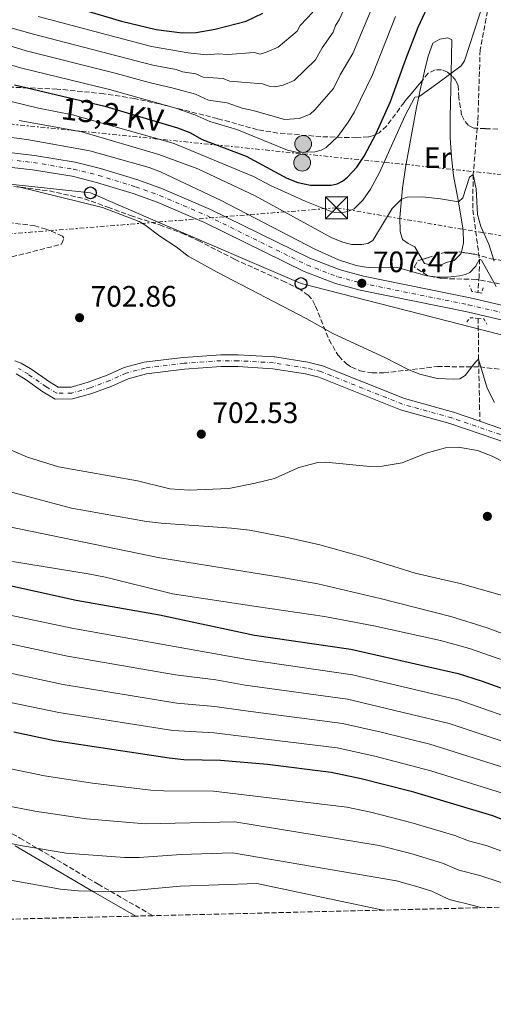
# Model space of a CAD drawing. Units: metres. Extents: x 665217 to 668680, y 4739665 to 4742062.
# Drawn here: x 667934 to 668095, y 4739702 to 4740035 of the extents above; entities that cross this region are included whole.
import ezdxf
from ezdxf.enums import TextEntityAlignment as Align

# ---------------------------------------------------------------- set-up
doc = ezdxf.new("R2010")
doc.units = ezdxf.units.M
doc.header["$MEASUREMENT"] = 0
for name, pattern in [('DGN Style 2', [1.7399219301090239, 1.043953158065414, -0.6959687720436097]), ('DGN Style 3', [2.435890702152634, 1.739921930109024, -0.6959687720436097]), ('DGN Style 4', [2.7856150101045474, 1.391937544087219, -0.6959687720436097, 0.001739921930109024, -0.6959687720436097]), ('DGN Style 7', [3.4798438602180486, 1.565929737098122, -0.6959687720436097, 0.5219765790327072, -0.6959687720436097])]:
    doc.linetypes.add(name, pattern=pattern)
for name, color, linetype, lineweight in [('Barranco lineal', 142, 'DGN Style 3', 13), ('Camino', 7, 'DGN Style 3', 0), ('Carretera', 9, 'Continuous', 0), ('Cauce permanente', 151, 'Continuous', 13), ('Cauce permanente (área)', 142, 'Continuous', 13), ('Chamizo-cobertizo', 1, 'Continuous', 0), ('Cota de punto acotado terreno', 7, 'Continuous', 0), ('Curva de nivel directora', 30, 'Continuous', 30), ('Curva de nivel intermedia', 30, 'Continuous', 0), ('Eje cauce permanente (área)', 70, 'DGN Style 4', 0), ('Eje de carretera', 7, 'DGN Style 4', 0), ('Etiqueta de uso rústico', 92, 'Continuous', 0), ('Línea blanca (vial)', 7, 'Continuous', 13), ('Línea de cambio de uso (parcela vista)', 92, 'Continuous', 0), ('Línea eléctrica', 6, 'DGN Style 7', 0), ('Línea telefónica', 7, 'Continuous', 0), ('Margen derecho', 7, 'Continuous', 0), ('Pontón-alcantarilla (pasos de agua)', 1, 'DGN Style 2', 0), ('Poste telefónico', 7, 'Continuous', 0), ('Poste tendido eléctrico', 7, 'Continuous', 0), ('Punto acotado terreno (símbolo)', 7, 'Continuous', 0), ('Tensión línea eléctrica', 7, 'Continuous', 0), ('Torre eléctrica', 7, 'Continuous', 0), ('Transformador', 7, 'Continuous', 0), ('Zona arbolada', 92, 'DGN Style 3', 0)]:
    doc.layers.add(name, color=color, linetype=linetype, lineweight=lineweight)
doc.styles.add('Style-Arial', font='arial.ttf')

# ---------------------------------------------------------------- blocks, each defined once
blk = doc.blocks.new('5PATER')
at = {"layer": 'Punto acotado terreno (símbolo)', "linetype": 'Continuous', "lineweight": 0}
h = blk.add_hatch(color=51, dxfattribs=at)
edge = h.paths.add_edge_path()
edge.add_ellipse((0, 0), major_axis=(-0.1095731443231308, -0.1110710700762829), ratio=0.9994222409660317, start_angle=0, end_angle=360)
blk = doc.blocks.new('5TME')
at = {"layer": 'Chamizo-cobertizo', "color": 7, "linetype": 'Continuous', "lineweight": 0}
for p, q in [((-0.375, 0.375), (0.375, -0.375)), ((0.3723, 0.3776), (-0.3716, -0.3784))]:
    blk.add_line(p, q, dxfattribs=at)
at = {"layer": 'Chamizo-cobertizo', "color": 7, "linetype": 'Continuous', "lineweight": 0, "flags": 128}
blk.add_lwpolyline([(-0.375, -0.375), (0.375, -0.375), (0.375, 0.375), (-0.375, 0.375), (-0.3716, -0.3784)], dxfattribs=at)
blk = doc.blocks.new('5PELE')
at = {"layer": 'Chamizo-cobertizo', "linetype": 'Continuous', "lineweight": 0}
h = blk.add_hatch(color=9, dxfattribs=at)
edge = h.paths.add_edge_path()
edge.add_arc((-2.000000476837158e-05, 0), 0.2850000000000001, 0, 360)
at = {"layer": 'Chamizo-cobertizo', "color": 252, "linetype": 'Continuous', "lineweight": 0}
blk.add_circle((-2.000000476837158e-05, 0), 0.2850000000000001, dxfattribs=at)
blk = doc.blocks.new('5PTT')
at = {"layer": 'Transformador', "color": 7, "linetype": 'Continuous', "lineweight": 30}
blk.add_circle((2.382683753967285e-05, 4.306399822235108e-05), 0.1995000005932858, dxfattribs=at)

msp = doc.modelspace()

# ---------------------------------------------------------------- linework, layer by layer
at = {"layer": 'Barranco lineal', "color": 142, "linetype": 'DGN Style 3', "lineweight": 13, "extrusion": (-0.9962287459436393, -0.02894483285328045, 0.08179536910277768), "elevation": -802708.6152233954, "flags": 128}
msp.add_lwpolyline([(-4718532.194457529, 66589.03769532661), (-4718518.385926432, 66585.96740723542), (-4718497.342603658, 66583.62957349278)], dxfattribs=at)
at = {"layer": 'Barranco lineal', "color": 142, "linetype": 'DGN Style 3', "lineweight": 13}
msp.add_polyline3d([(668102.4299999997, 4740081.230000001, 726.1999999999972), (668103.0199999996, 4740077.9, 725), (668098.8700000001, 4740060.02, 722.8600000000006), (668094.4500000002, 4740047.930000001, 720), (668090.1200000001, 4740025.230000001, 718.9600000000065), (668089.3499999996, 4740001.27, 717.1699999999983), (668087.7599999999, 4739983.08, 715), (668087.5999999996, 4739971.08, 713.7599999999949), (668089.9100000003, 4739954.369999999, 710), (668089.7999999998, 4739948.67, 708.9600000000065), (668089.3499999996, 4739943.09, 708.5500000000029)], dxfattribs=at)
at = {"layer": 'Camino', "color": 7, "linetype": 'DGN Style 3', "lineweight": 0}
msp.add_polyline3d([(667908.329999998, 4739773.16, 760.0899999999967), (667934.0599999992, 4739758.27, 764.029999999999), (667960.5899999987, 4739742.660000001, 768.9600000000065), (667979.1799999987, 4739731.970000001, 774.5)], dxfattribs=at)
at = {"layer": 'Carretera', "color": 9, "linetype": 'Continuous', "lineweight": 0}
for points in [[(667921.8999999983, 4739991.49, 705.7100000000065), (667939.0799999977, 4739989.540000001, 705.7100000000065), (667952.7800000017, 4739987.25, 705.7100000000065), (667961.3700000015, 4739985.100000001, 705.7400000000052), (667974.0799999986, 4739981.239999999, 705.9199999999983), (667982.4200000024, 4739978.24, 706.1399999999995), (667998.6900000023, 4739971.239999999, 706.8099999999977), (668032.3899999999, 4739954.660000001, 707.3600000000006), (668042.6299999993, 4739950.749999999, 707.3999999999943), (668050.5700000008, 4739948.599999999, 707.4700000000012), (668086.7300000016, 4739941.300000002, 707.9900000000052), (668104.7199999981, 4739937.099999999, 708.4700000000012), (668130.2500000005, 4739929.880000002, 710), (668142.6400000001, 4739926.380000002, 710.7400000000052), (668158.7300000011, 4739923.08, 711.2700000000042), (668209.7300000014, 4739914.650000001, 711.9600000000065), (668272.1299999988, 4739904.609999998, 713.7100000000065), (668281.3199999997, 4739903.42, 713.6699999999983)], [(668280.9100000006, 4739898.680000001, 713.6699999999983), (668271.4499999991, 4739899.91, 713.7100000000065), (668208.9699999992, 4739909.960000002, 711.9600000000065), (668157.8700000007, 4739918.410000001, 711.2700000000042), (668141.6900000024, 4739921.720000001, 710.7400000000052), (668129.2000000001, 4739925.199999999, 710), (668103.4899999987, 4739932.350000001, 708.4700000000012), (668085.6799999988, 4739936.5, 707.9900000000052), (668049.4499999988, 4739943.82, 707.4700000000012), (668041.1099999994, 4739946.08, 707.3999999999943), (668030.4200000028, 4739950.15, 707.3600000000006), (667996.6400000004, 4739966.78, 706.8099999999977), (667980.6200000008, 4739973.67, 706.1399999999995), (667972.5399999984, 4739976.57, 705.9199999999983), (667960.0599999994, 4739980.37, 705.7400000000052), (667951.7800000003, 4739982.439999999, 705.7100000000065), (667938.3999999983, 4739984.680000001, 705.7100000000065), (667921.4100000008, 4739986.600000001, 705.7100000000065)]]:
    msp.add_polyline3d(points, dxfattribs=at)
at = {"layer": 'Cauce permanente', "color": 151, "linetype": 'Continuous', "lineweight": 13}
for points in [[(667932.3600000005, 4739919.9, 700.2200000000012), (667934.5099999999, 4739919.189999999, 700.320000000007), (667938.0899999999, 4739917.039999999, 700.6000000000058), (667944.0800000001, 4739912.789999999, 701.429999999993), (667947.0999999996, 4739911.02, 701.5599999999977), (667951.4199999999, 4739911.039999999, 701.7700000000042), (667957.25, 4739912.65, 701.8399999999965), (667963.7300000006, 4739915.09, 701.8399999999965), (667969.4800000006, 4739917.680000001, 701.9100000000036), (667976.2000000002, 4739919.470000001, 701.9100000000036), (667986.5199999996, 4739920.730000001, 701.6900000000023), (667989.5499999998, 4739921.100000001, 701.6300000000047), (668002.1900000004, 4739922, 701.4900000000052), (668008.0499999998, 4739921.99, 701.2899999999936), (668020.29, 4739921.279999999, 701.6300000000047), (668020.5199999996, 4739921.24, 701.6300000000047), (668031.6600000003, 4739919.449999999, 701.7700000000042), (668036.7100000001, 4739918.210000001, 702.0500000000029), (668064.4500000002, 4739907.17, 702.0500000000029), (668081.0700000003, 4739902.5, 702.25), (668090.0300000003, 4739899.460000001, 702.6699999999983), (668093.1900000004, 4739898.390000001, 702.8099999999977), (668102.0499999998, 4739895.369999999, 703.2200000000012)], [(668100.7599999999, 4739891.560000001, 703.2200000000012), (668079.8799999999, 4739898.66, 702.25), (668063.1600000003, 4739903.350000001, 702.0500000000029), (668035.4800000006, 4739914.369999999, 702.0500000000029), (668030.8600000005, 4739915.5, 701.7700000000042), (668019.8499999996, 4739917.27, 701.6300000000047), (668007.9400000004, 4739917.970000001, 701.2899999999936), (668002.3300000001, 4739917.970000001, 701.4900000000052), (667989.9299999997, 4739917.09, 701.6300000000047), (667976.9600000001, 4739915.51, 701.9100000000036), (667970.8399999999, 4739913.880000001, 701.9100000000036), (667965.2599999999, 4739911.369999999, 701.8399999999965), (667958.4900000002, 4739908.810000001, 701.8399999999965), (667951.9699999997, 4739907.02, 701.7700000000042), (667946.0199999996, 4739906.99, 701.5599999999977), (667941.9000000004, 4739909.4, 701.429999999993), (667935.8899999997, 4739913.67, 700.6000000000058), (667932.8200000003, 4739915.51, 700.320000000007)]]:
    msp.add_polyline3d(points, dxfattribs=at)
at = {"layer": 'Cauce permanente (área)', "color": 142, "linetype": 'Continuous', "lineweight": 13}
for points in [[(667932.3600000005, 4739919.9, 700.2200000000012), (667934.5099999999, 4739919.189999999, 700.320000000007), (667938.0899999999, 4739917.039999999, 700.6000000000058), (667944.0800000001, 4739912.789999999, 701.429999999993), (667947.0999999996, 4739911.02, 701.5599999999977), (667951.4199999999, 4739911.039999999, 701.7700000000042), (667957.25, 4739912.65, 701.8399999999965), (667963.7300000006, 4739915.09, 701.8399999999965), (667969.4800000006, 4739917.680000001, 701.9100000000036), (667976.2000000002, 4739919.470000001, 701.9100000000036), (667986.5199999996, 4739920.730000001, 701.6900000000023), (667989.5499999998, 4739921.100000001, 701.6300000000047), (668002.1900000004, 4739922, 701.4900000000052), (668008.0499999998, 4739921.99, 701.2899999999936), (668020.29, 4739921.279999999, 701.6300000000047), (668020.5199999996, 4739921.24, 701.6300000000047), (668031.6600000003, 4739919.449999999, 701.7700000000042), (668036.7100000001, 4739918.210000001, 702.0500000000029), (668064.4500000002, 4739907.17, 702.0500000000029), (668081.0700000003, 4739902.5, 702.25), (668090.0300000003, 4739899.460000001, 702.6699999999983)], [(668100.7599999999, 4739891.560000001, 703.2200000000012), (668079.8799999999, 4739898.66, 702.25), (668063.1600000003, 4739903.350000001, 702.0500000000029), (668035.4800000006, 4739914.369999999, 702.0500000000029), (668030.8600000005, 4739915.5, 701.7700000000042), (668019.8499999996, 4739917.27, 701.6300000000047), (668007.9400000004, 4739917.970000001, 701.2899999999936), (668002.3300000001, 4739917.970000001, 701.4900000000052), (667989.9299999997, 4739917.09, 701.6300000000047), (667976.9600000001, 4739915.51, 701.9100000000036), (667970.8399999999, 4739913.880000001, 701.9100000000036), (667965.2599999999, 4739911.369999999, 701.8399999999965), (667958.4900000002, 4739908.810000001, 701.8399999999965), (667951.9699999997, 4739907.02, 701.7700000000042), (667946.0199999996, 4739906.99, 701.5599999999977), (667941.9000000004, 4739909.4, 701.429999999993), (667935.8899999997, 4739913.67, 700.6000000000058), (667932.8200000003, 4739915.51, 700.320000000007)], [(668090.0300000003, 4739899.460000001, 702.6699999999983), (668093.1900000004, 4739898.390000001, 702.8099999999977), (668102.0499999998, 4739895.369999999, 703.2200000000012), (668135.3399999999, 4739888.01, 703.3099999999977), (668139.7800000003, 4739886.480000001, 703.3099999999977), (668146.3899999997, 4739883.300000001, 703.3099999999977), (668150.9100000003, 4739879.189999999, 703.3099999999977), (668153.6100000005, 4739874.58, 703.3099999999977), (668159.5499999998, 4739849.560000001, 703.3099999999977), (668162.4100000003, 4739840.42, 703.3099999999977), (668165.4600000001, 4739832.430000001, 703.3099999999977), (668167.6799999997, 4739827.58, 703.3099999999977), (668174.1399999997, 4739819.67, 703.429999999993), (668176.25, 4739817.83, 703.5), (668181.6100000005, 4739815.359999999, 703.6199999999953), (668193.6799999997, 4739810.350000001, 703.8099999999977), (668214.2400000002, 4739803.17, 704), (668225.6900000004, 4739800.390000001, 704.5), (668245.9000000004, 4739796.58, 705), (668260.04, 4739794.279999999, 706.7899999999936), (668270.2800000003, 4739793.600000001, 707.1000000000058), (668272.3099999997, 4739793.859999999, 707.1600000000036), (668277.5899999999, 4739795.130000001, 707.4100000000036)]]:
    msp.add_polyline3d(points, dxfattribs=at)
at = {"layer": 'Curva de nivel directora', "color": 30, "linetype": 'Continuous', "lineweight": 30, "flags": 128}
for points, elevation in [([(667932.2499999988, 4740013.410000001), (667962.8999999998, 4740006.2), (667987.5599999983, 4739998.820000002), (667991.6699999989, 4739997.289999999), (667995.8799999999, 4739994.920000002), (668010.7799999996, 4739989.210000001), (668024.6299999988, 4739981.840000002), (668028.3399999992, 4739980.340000002), (668032.5599999992, 4739979.4), (668039.6000000001, 4739979.4), (668041.6399999985, 4739979.880000001), (668043.4099999988, 4739980.810000001), (668045.0999999986, 4739982.190000001), (668048.3099999983, 4739985.570000002), (668050.8099999995, 4739989.230000001), (668054.8300000007, 4739996.949999999), (668059.6999999988, 4740007.750000002), (668064.8799999999, 4740022.170000001), (668069.1299999991, 4740032.92), (668073.7499999992, 4740042.960000004)], 725.0000000000001), ([(667955.5199999993, 4740038.830000003), (667968.5599999994, 4740035.020000001), (667980.2999999984, 4740032.16), (667989.0599999982, 4740031.02), (667993.8700000005, 4740031.140000001), (668000.2599999986, 4740032.260000001), (668010.7599999995, 4740034.990000002), (668016.419999999, 4740037.75)], 750.0000000000001), ([(667910.7100000007, 4739848.26), (667953.1999999991, 4739838.900000001), (667981.4299999995, 4739833.91), (668013.5999999982, 4739827.050000001), (668046.2999999989, 4739822.29), (668082.6699999997, 4739814.000000002), (668090.4699999985, 4739811.490000002), (668120.5199999983, 4739800.750000002), (668153.9000000005, 4739784.32), (668163.1099999994, 4739780.42), (668172.4999999994, 4739776.980000001), (668181.3300000007, 4739774.289999999), (668192.4799999997, 4739771.720000001), (668205.949999999, 4739769.800000001), (668217.7899999986, 4739767.710000001), (668222.7199999995, 4739766.439999999), (668232.9299999998, 4739763.170000002), (668251.7199999989, 4739754.670000001), (668256.5899999992, 4739753.550000001), (668269.0100000001, 4739753.470000001), (668271.8099999987, 4739753.960000004), (668276.9999999986, 4739755.920000001), (668286.7399999995, 4739760.789999999)], 725.0000000000001), ([(667932.0199999987, 4739794.230000001), (667945.7800000005, 4739791.300000001), (667984.6700000005, 4739785.390000002), (667989.6500000005, 4739784.930000001), (668002.1299999994, 4739784.680000001), (668017.9799999992, 4739783.34), (668039.5699999988, 4739780.600000001), (668049.7799999992, 4739778.5), (668066.7100000007, 4739774.119999999), (668094.3199999996, 4739765.890000002), (668128.7399999991, 4739752.310000001), (668165.0699999997, 4739736.470000003)], 750.0000000000001)]:
    msp.add_lwpolyline(points, dxfattribs=dict(at, elevation=elevation))
at = {"layer": 'Curva de nivel intermedia', "color": 30, "linetype": 'Continuous', "lineweight": 0, "flags": 128}
for points, elevation in [([(667904.9000000014, 4740040.099999999), (667938.2400000013, 4740030.74), (667979.1100000016, 4740020.140000002), (667987.0300000008, 4740018.57), (667989.2100000002, 4740017.859999999), (667993.6900000018, 4740017.210000001), (667996.1700000005, 4740016.08), (668002.99, 4740015.600000001), (668005.1700000016, 4740014.66), (668016.3099999995, 4740013.730000001), (668018.5700000015, 4740012.96), (668020.5700000019, 4740012.720000001), (668023.3800000015, 4740013.279999999), (668027.0700000018, 4740014.869999998), (668034.2600000004, 4740021.88), (668036.510000001, 4740025.98), (668040.2800000019, 4740031.270000001), (668041.1, 4740033.53), (668042.3400000003, 4740035.42), (668050.49, 4740053.199999999)], 740.0000000000001), ([(667930.6900000009, 4740007.869999998), (667940.3800000005, 4740005.470000001), (667951.8700000015, 4740003.25), (667986.0499999997, 4739993.71), (668013.2500000017, 4739982.38), (668019.0800000011, 4739979.3), (668030.7599999999, 4739974.029999999), (668038.6700000003, 4739970.86), (668040.8400000005, 4739970.23), (668043.1100000016, 4739970.109999998), (668045.2000000014, 4739970.48), (668047.4000000008, 4739971.460000001), (668050.3700000015, 4739974.359999998), (668052.9300000007, 4739978.140000001), (668055.9999999995, 4739983.679999999), (668064.5800000004, 4740002.84), (668067.930000001, 4740009.220000001), (668069.2899999999, 4740009.359999998), (668075.780000001, 4740014.039999999), (668083.6900000012, 4740019.909999998), (668084.7999999998, 4740021.580000001), (668091.5700000003, 4740042.399999999)], 720), ([(667926.6000000006, 4740027.859999999), (667936.2499999999, 4740024.96), (667965.9400000019, 4740017.539999999), (667977.9100000013, 4740014.180000001), (667986.0099999993, 4740012.340000001), (667993.6000000001, 4740010.239999999), (667998.0500000003, 4740008.220000001), (668004.3600000002, 4740007.28), (668009.4600000009, 4740005.499999999), (668013.130000001, 4740004.779999998), (668023.8399999999, 4740001.640000001), (668028.7800000019, 4740001.989999999), (668032.5200000012, 4740003.519999998), (668034.1200000016, 4740004.910000001), (668040.3900000014, 4740012.180000001), (668042.6800000002, 4740016.869999999), (668046.9800000007, 4740024.06), (668053.7399999998, 4740040.159999999)], 735.0000000000001), ([(667940.2400000017, 4740036.519999999), (667978.7400000006, 4740026.399999999), (667991.1799999994, 4740024.320000002), (667997.3399999995, 4740023.599999999), (668001.3300000015, 4740023.930000001), (668004.6200000017, 4740023.670000001), (668013.54, 4740024.359999999), (668015.5200000005, 4740023.869999999), (668017.9700000002, 4740024.58), (668021.6100000013, 4740026.239999998), (668028.1300000013, 4740031.579999999), (668029.05, 4740033.51), (668033.4100000008, 4740038.05)], 745), ([(668034.1900000009, 4739990.699999999), (668036.1800000002, 4739991.260000001), (668037.9600000017, 4739992.159999999), (668041.850000001, 4739995.9), (668045.4200000004, 4740000.789999999), (668047.4900000002, 4740004.229999999), (668053.6799999995, 4740016.84), (668061.4300000012, 4740036.539999999)], 730), ([(667924.8700000005, 4740022.01), (667934.2500000015, 4740019.180000001), (667964.4199999997, 4740011.869999999), (667986.9100000003, 4740005.55), (667993.41, 4740003.319999999), (667998.4700000006, 4740001.02), (668007.6000000013, 4739998.259999999), (668024.820000001, 4739991.27), (668028.2000000007, 4739990.519999999), (668034.1900000009, 4739990.699999999)], 730), ([(667933.8200000002, 4740001.380000002), (667955.060000001, 4739997.56), (667981.2199999995, 4739989.869999998), (667994.3700000012, 4739984.970000001), (668013.8300000007, 4739975.779999999), (668039.8900000006, 4739961.650000001), (668043.5800000009, 4739960.130000001), (668046.5300000014, 4739959.349999999), (668050.0499999997, 4739959.289999999), (668052.020000001, 4739959.670000001), (668053.7900000013, 4739960.71), (668060.3300000014, 4739971.49), (668063.4800000007, 4739974.67), (668065.4000000008, 4739975.33), (668070.630000001, 4739975.5), (668076.7000000018, 4739974.859999998), (668082.7300000001, 4739973.810000001), (668084.2300000021, 4739975.149999999), (668086.5600000012, 4739982.17), (668087.7600000015, 4739983.08), (668088.7899999997, 4739978.180000001), (668089.2700000004, 4739969.499999999), (668090.37, 4739965.439999999), (668093.1200000015, 4739959.4), (668094.9000000006, 4739953.66)], 715.0000000000001), ([(667910.5700000019, 4739998.33), (667936.4000000019, 4739994.949999998), (667957.77, 4739991.050000001), (667977.9400000004, 4739985.390000001), (667981.7699999993, 4739983.949999999), (668002.2900000004, 4739974.210000001), (668034.1100000005, 4739957.76), (668042.1000000013, 4739954.189999999), (668048.1400000007, 4739952.279999999), (668052.1399999994, 4739951.57), (668061.6500000001, 4739951.640000001), (668072.0999999996, 4739948.73), (668075.8700000005, 4739948.31), (668079.240000001, 4739948.31), (668083.1600000015, 4739948.720000001), (668085.0999999995, 4739949.17), (668086.6200000015, 4739949.890000001), (668088.5800000018, 4739951.92), (668089.9100000019, 4739954.369999999), (668090.5800000001, 4739954), (668095.4999999999, 4739945.130000001)], 710.0000000000001), ([(667933.190000002, 4739978.96), (667962.1100000008, 4739971.929999999), (667974.5499999997, 4739967.119999998), (667976.4500000017, 4739966.05), (667981.480000001, 4739962.16), (667987.0900000011, 4739958.550000001), (667991.1300000001, 4739955.429999998), (668001.0000000007, 4739949.939999999), (668031.3800000013, 4739934.16), (668040.17, 4739929.199999998), (668058.0100000012, 4739920.96), (668065.9400000018, 4739916.9), (668069.640000001, 4739915.4), (668075.5400000019, 4739913.970000001), (668081.0899999995, 4739913.76), (668083.2000000017, 4739913.789999999), (668085.0800000015, 4739914.949999999), (668088.0300000019, 4739918.76), (668088.7000000003, 4739919.609999999), (668089.61, 4739920.499999999), (668092.4700000011, 4739910.67), (668095.0199999991, 4739905.789999999)], 705), ([(668099.0100000012, 4739885.189999999), (668094.2500000002, 4739887.600000001), (668089.2600000014, 4739889.529999998), (668082.7700000004, 4739890.730000001), (668078.3500000014, 4739890.429999999), (668071.8600000005, 4739888.599999999), (668063.6799999997, 4739885.4), (668056.9600000007, 4739884.279999998), (668052.7600000009, 4739884.099999999), (668037.8000000007, 4739885.639999999), (668035.0700000017, 4739885.539999999), (668028.6600000011, 4739883.76), (668020.3700000008, 4739880.119999998), (668013.8200000017, 4739878.449999998), (668004.91, 4739876.649999999), (667991.480000001, 4739876.16), (667984.9100000019, 4739876.609999999), (667973.9999999999, 4739879.26), (667947.190000001, 4739884.07), (667936.6299999999, 4739887.349999999), (667930.3400000001, 4739890.060000001)], 705), ([(668098.5300000006, 4739840.259999998), (668083.3499999993, 4739844.489999999), (668068.120000001, 4739847.949999999), (668050.3700000015, 4739853.569999998), (668035.7700000012, 4739857.599999999), (668024.24, 4739860.25), (668011.9199999997, 4739862.539999999), (668005.86, 4739863.300000001), (667981.9800000016, 4739864.939999999), (667977.0199999994, 4739865.560000001), (667951.5700000019, 4739869.98), (667926.4500000007, 4739876.640000001)], 710.0000000000001), ([(668112.2400000012, 4739822.050000001), (668092.4500000009, 4739829.449999999), (668080.1700000009, 4739833.3), (668056.1800000007, 4739839.469999999), (668035.0800000007, 4739844.38), (668022.3700000013, 4739846.630000001), (667981.4899999998, 4739853.199999998), (667922.7400000005, 4739865.259999999)], 715.0000000000001), ([(668100.7200000011, 4739817.5), (668086.4600000007, 4739822.470000001), (668076.730000001, 4739825.220000001), (668054.1100000008, 4739830.16), (668037.3499999992, 4739833.329999999), (668014.1799999994, 4739836.710000001), (667985.8200000017, 4739840.949999999), (667963.13, 4739846.67), (667957.2100000012, 4739847.810000001), (667931.5600000003, 4739851.959999999)], 720), ([(667909.230000001, 4739838.279999998), (667951.7100000004, 4739829.38), (668011.1900000009, 4739818.760000001), (668046.8399999999, 4739813.600000001), (668082.6699999997, 4739805.119999999), (668117.5099999995, 4739792.899999999), (668150.8499999995, 4739777.11), (668165.6300000007, 4739770.999999999), (668174.4500000008, 4739767.74), (668180.3700000017, 4739766.06), (668191.6100000002, 4739763.560000001), (668211.1400000014, 4739760.859999998), (668220.5500000013, 4739758.819999999), (668230.7999999997, 4739755.810000001), (668243.7900000005, 4739750.220000001), (668252.1400000012, 4739746.01), (668258.9299999995, 4739743.759999999), (668263.980000001, 4739743.449999998), (668269.8700000006, 4739744.329999999), (668276.2000000007, 4739746.369999999), (668293.690000001, 4739754.249999999)], 730), ([(667929.2200000001, 4739824.369999998), (667950.2300000008, 4739819.86), (667986.880000001, 4739813.51), (668000.490000001, 4739811.869999999), (668010.4800000001, 4739810.109999998), (668045.1299999999, 4739805.34), (668079.5899999996, 4739797.100000001), (668099.6600000015, 4739790.460000001), (668114.5000000009, 4739785.039999999), (668152.3600000005, 4739767.829999999), (668172.3899999999, 4739759.850000001), (668185.8200000012, 4739756.329999999), (668192.8700000008, 4739755.069999998), (668214.3200000019, 4739752.189999999), (668227.770000001, 4739748.770000001), (668240.4199999999, 4739743.699999998), (668249.7699999998, 4739738.52)], 735.0000000000001), ([(667928.7100000004, 4739814.59), (667948.7500000012, 4739810.340000001), (667987.29, 4739803.960000001), (668000.2200000007, 4739802.88), (668009.7600000004, 4739801.46), (668043.4199999999, 4739797.079999999), (668056.5899999996, 4739794.140000001), (668073.0899999997, 4739790.069999999), (668096.290000001, 4739782.77), (668111.5000000015, 4739777.189999999), (668149.2900000016, 4739760.560000001), (668165.89, 4739753.609999999), (668175.6500000011, 4739750.300000001), (668180.4900000002, 4739749.039999999), (668189.8600000001, 4739747.239999999), (668214.8499999995, 4739744.05), (668225.4000000019, 4739741.51), (668232.4600000004, 4739739.179999999), (668234.8099999997, 4739738.16)], 740.0000000000001), ([(667928.2000000009, 4739804.8), (667947.2600000004, 4739800.82), (667985.9800000003, 4739794.67), (667999.9400000012, 4739793.859999998), (668009.0499999997, 4739792.81), (668041.7000000012, 4739788.810000001), (668054.3900000004, 4739786.029999998), (668073.4400000006, 4739781.07), (668097.67, 4739773.529999999), (668131.9800000001, 4739759.589999998), (668163.6900000006, 4739745.819999999), (668173.2999999997, 4739742.440000001), (668179.1500000014, 4739740.88), (668189.7000000014, 4739738.970000001), (668203.9700000008, 4739737.409999998)], 745), ([(667925.4600000007, 4739782.81), (667942.4800000014, 4739779.350000001), (667958.6500000008, 4739776.909999999), (667978.4500000001, 4739774.510000001), (667982.850000001, 4739774.230000001), (667999.6700000007, 4739774.15), (668044.9400000023, 4739768.739999999), (668053.1100000017, 4739767.060000001), (668066.6500000001, 4739763.560000001), (668081.530000002, 4739759.11), (668086.2100000003, 4739757.349999999), (668092.1700000016, 4739755.750000001), (668112.7799999999, 4739748.320000002), (668124.8800000012, 4739743.56), (668141.8300000007, 4739735.909999999)], 755), ([(667898.9300000012, 4739775.140000001), (667939.1800000002, 4739767.409999999), (667956.7000000017, 4739764.77), (667976.520000001, 4739763.109999998), (668006.9100000005, 4739763.810000001), (668055.9300000003, 4739755.739999999), (668066.5899999999, 4739752.999999999), (668077.4100000004, 4739749.77), (668082.8900000011, 4739747.390000001), (668090.0300000003, 4739745.609999999), (668111.7100000015, 4739738.48), (668119.5900000005, 4739735.369999998)], 760), ([(667893.6600000006, 4739764.060000001), (667934.2800000005, 4739755.779999999), (667949.7700000004, 4739753.140000001), (667969.5600000008, 4739751.720000001), (667974.5600000008, 4739751.689999999), (667988.7400000007, 4739752.699999999), (668006.2100000009, 4739753.31), (668061.7100000004, 4739743.77), (668068.9600000014, 4739741.759999998), (668073.7400000002, 4739740.289999997), (668079.5700000018, 4739737.429999999), (668087.88, 4739735.470000001), (668090.7099999997, 4739734.670000001)], 765.0000000000001), ([(667921.9600000002, 4739745.550000002), (667947.8000000013, 4739740.949999999), (667953.8600000008, 4739740.380000002), (667967.6100000016, 4739740.029999998), (667988.4400000012, 4739741.959999999), (668014.4299999997, 4739742.890000001), (668057.2500000013, 4739733.859999999)], 770)]:
    msp.add_lwpolyline(points, dxfattribs=dict(at, elevation=elevation))
at = {"layer": 'Eje cauce permanente (área)', "color": 70, "linetype": 'DGN Style 4', "lineweight": 0}
msp.add_polyline3d([(668096.9699999997, 4739894.970000001, 703.0200000000042), (668080.4800000006, 4739900.58, 702.25), (668063.8099999997, 4739905.26, 702.0500000000029), (668036.0999999996, 4739916.289999999, 702.0500000000029), (668031.2599999999, 4739917.470000001, 701.7700000000042), (668020.0700000003, 4739919.279999999, 701.6300000000047), (668008, 4739919.980000001, 701.2899999999936), (668002.2599999999, 4739919.980000001, 701.4900000000052), (667989.7400000002, 4739919.09, 701.6300000000047), (667976.5800000001, 4739917.49, 701.9100000000036), (667970.1600000003, 4739915.779999999, 701.9100000000036), (667964.5, 4739913.230000001, 701.8399999999965), (667957.8700000001, 4739910.730000001, 701.8399999999965), (667951.6900000004, 4739909.029999999, 701.7700000000042), (667946.5599999997, 4739909, 701.5599999999977), (667942.9900000002, 4739911.100000001, 701.429999999993), (667936.9900000002, 4739915.359999999, 700.6000000000058), (667933.6600000003, 4739917.350000001, 700.320000000007)], dxfattribs=at)
at = {"layer": 'Eje de carretera', "color": 7, "linetype": 'DGN Style 4', "lineweight": 0}
msp.add_polyline3d([(667921.6499999973, 4739989.040000001, 705.7100000000065), (667938.7399999975, 4739987.109999999, 705.7100000000065), (667952.2800000005, 4739984.850000001, 705.7100000000065), (667960.7199999985, 4739982.74, 705.7400000000052), (667973.3099999991, 4739978.910000001, 705.9199999999984), (667981.5199999989, 4739975.949999999, 706.1399999999995), (667997.6700000003, 4739969.010000002, 706.8099999999977), (668031.3999999971, 4739952.410000001, 707.3600000000007), (668041.870000001, 4739948.41, 707.3999999999943), (668050.0100000015, 4739946.210000004, 707.4700000000012), (668086.1999999991, 4739938.900000001, 707.9900000000054), (668104.1099999996, 4739934.730000001, 708.4700000000012), (668141.969999999, 4739924.010000001, 710.7299999999959), (668158.2999999993, 4739920.750000002, 711.2700000000042), (668209.350000001, 4739912.300000001, 711.9600000000065), (668271.7899999984, 4739902.26, 713.7100000000065), (668281.1099999992, 4739901.050000001, 713.6699999999983)], dxfattribs=at)
at = {"layer": 'Línea blanca (vial)', "color": 7, "linetype": 'Continuous', "lineweight": 13}
for points in [[(667921.8999999977, 4739991.49, 705.7100000000065), (667939.0799999973, 4739989.540000002, 705.7100000000065), (667952.7800000012, 4739987.250000001, 705.7100000000065), (667961.370000001, 4739985.100000001, 705.7400000000052), (667974.079999998, 4739981.24, 705.9199999999984), (667982.4200000019, 4739978.24, 706.1399999999995), (667998.6900000018, 4739971.24, 706.8099999999977), (668032.3899999994, 4739954.660000003, 707.3600000000007), (668042.6299999988, 4739950.75, 707.3999999999943), (668050.5700000003, 4739948.600000001, 707.4700000000012), (668086.730000001, 4739941.300000002, 707.9900000000054), (668104.7199999976, 4739937.100000001, 708.4700000000012), (668130.25, 4739929.880000004, 710.0000000000001), (668142.6399999997, 4739926.380000002, 710.7400000000054), (668158.7300000007, 4739923.080000001, 711.2700000000042), (668209.730000001, 4739914.650000002, 711.9600000000065), (668272.1299999983, 4739904.609999999, 713.7100000000065), (668281.3199999993, 4739903.42, 713.6699999999983)], [(667921.4100000004, 4739986.600000001, 705.7100000000065), (667938.3999999978, 4739984.680000001, 705.7100000000065), (667951.7799999998, 4739982.440000001, 705.7100000000065), (667960.0599999989, 4739980.370000001, 705.7400000000052), (667972.5399999979, 4739976.570000002, 705.9199999999984), (667980.6200000005, 4739973.67, 706.1399999999995), (667996.6399999999, 4739966.780000002, 706.8099999999977), (668030.4200000024, 4739950.150000001, 707.3600000000007), (668041.1099999989, 4739946.080000001, 707.3999999999943), (668049.4499999983, 4739943.820000002, 707.4700000000012), (668085.6799999983, 4739936.500000001, 707.9900000000054), (668103.4899999984, 4739932.350000001, 708.4700000000012), (668129.1999999996, 4739925.199999999, 710.0000000000001), (668141.6900000019, 4739921.720000002, 710.7400000000054), (668157.8700000001, 4739918.410000001, 711.2700000000042), (668208.9699999987, 4739909.960000004, 711.9600000000065), (668271.4499999987, 4739899.910000001, 713.7100000000065), (668280.9100000003, 4739898.680000002, 713.6699999999983)]]:
    msp.add_polyline3d(points, dxfattribs=at)
at = {"layer": 'Línea de cambio de uso (parcela vista)', "color": 92, "linetype": 'Continuous', "lineweight": 0}
for points in [[(668070.5272000004, 4740014.940300001, 720.8978000000062), (668071.2999999998, 4740018.01, 720.929999999993), (668072.5300000003, 4740023.119999999, 721.7599999999949), (668074.0499999998, 4740027.52, 722.1100000000006), (668076.5099999999, 4740028.890000001, 722.0399999999936), (668079.1600000003, 4740029.380000001, 721.6300000000047), (668080.5499999998, 4740028.689999999, 721.279999999999), (668080.3099999997, 4740017.42, 720), (668080.2943000002, 4740016.6895, 719.9171000000061)], [(668070.4616, 4739954.2623, 712.3843000000053), (668067.9800000006, 4739958.51, 712.429999999993), (668065.75, 4739959.680000001, 712.429999999993), (668063.8399999999, 4739961.09, 712.9900000000052), (668063.0199999996, 4739963.730000001, 713.75), (668062.8700000001, 4739968.480000001, 713.75), (668063.4800000006, 4739974.67, 715), (668063.8499999996, 4739978.390000001, 715.75), (668064.8300000001, 4739985.430000001, 716.1699999999983), (668066.0800000001, 4739992.15, 717.5500000000029), (668068.5899999999, 4740005.74, 718.929999999993), (668069.29, 4740009.359999999, 720), (668069.8600000005, 4740012.289999999, 720.8699999999953), (668070.5272000004, 4740014.940300001, 720.8978000000062)], [(668080.2943000002, 4740016.6895, 719.9171000000061), (668079.9900000002, 4740002.529999999, 718.3099999999977), (668080.0099999999, 4739995.449999999, 717.0599999999977), (668080.4100000003, 4739988.99, 716.029999999999), (668081.1299999999, 4739982.640000001, 715.4700000000012), (668082.4299999997, 4739975.640000001, 715.1999999999972), (668082.7300000006, 4739973.810000001, 715), (668084.3499999996, 4739964.180000001, 713.9499999999972), (668084.4900000002, 4739959.92, 713.75), (668083.7501999997, 4739956.714199999, 713.5118999999977)], [(668083.7501999997, 4739956.714199999, 713.5118999999977), (668083.6200000001, 4739956.15, 713.4700000000012), (668081.3399999999, 4739953.890000001, 713.1300000000047), (668078.6399999997, 4739953.230000001, 713.1300000000047), (668075.8399999999, 4739951.91, 712.3000000000029), (668071.2400000002, 4739952.930000001, 712.3699999999953), (668070.4616, 4739954.2623, 712.3843000000053)]]:
    msp.add_polyline3d(points, dxfattribs=at)
at = {"layer": 'Línea eléctrica', "color": 6, "linetype": 'DGN Style 7', "lineweight": 0}
for points in [[(667013.23, 4740093.250000001, 721.9600000000065), (667081.8099999976, 4740086.560000001, 725.7299999999959), (667233.2899999982, 4740072.180000001, 722.2599999999949), (667527.8400000002, 4740039.859999999, 709.8999999999943), (667757.6200000013, 4740017.76, 723.5), (668030.100000001, 4739990.06, 729.75), (668192.23, 4739973.159999999, 729.8600000000006), (668360.4400000006, 4739955.760000001, 731.8099999999977), (668540.9099999992, 4739886.970000001, 729.5399999999936), (668630.969999999, 4739852.810000001, 736.6199999999953), (668678.3500000006, 4739824.019999999, 737.5500000000029)], [(666894.829999998, 4739986.689999999, 706.279999999999), (666952.7600000016, 4740011.41, 706.5599999999977), (666971.7549440998, 4740019.132214674, 707.9712000000001), (667075.3799999993, 4740061.259999999, 715.6699999999983), (667252.1200000016, 4740043.050000001, 707.8600000000006), (667375.9999999999, 4740030.38, 693.1300000000047), (667462.1999999996, 4740020.440000001, 694.279999999999), (667492.9259881289, 4740013.793915491, 694.7544000000053), (667541.2100000011, 4740003.350000001, 695.5), (667707.3799999988, 4739963.13, 699.0500000000029), (667767.8799999985, 4739948.850000001, 698.9100000000036), (667923.0699999994, 4739962.350000001, 703.3399999999965), (667980.9443364448, 4739966.961364535, 711.8830000000017), (668041.4200000024, 4739971.78, 720.8099999999977), (668118.1900000018, 4739958.76, 721.4100000000036), (668197.9699999999, 4739945.199999999, 721.4799999999959), (668261.63, 4739919.05, 719.1999999999972), (668344.5300000006, 4739884.670000001, 709.7700000000042), (668365.9958109095, 4739876.008995079, 710.0464000000065), (668433.0599999995, 4739848.95, 710.9100000000036), (668536.4200000009, 4739806.249999999, 713.7299999999959), (668610.5900000009, 4739774.880000001, 713.5500000000029), (668674.8500000024, 4739748.820000002, 715.029999999999)]]:
    msp.add_polyline3d(points, dxfattribs=at)
at = {"layer": 'Línea telefónica', "color": 7, "linetype": 'Continuous', "lineweight": 0}
msp.add_polyline3d([(667870.7500000005, 4739986.199999999, 703.5500000000029), (667958.0000000009, 4739976.829999999, 705.3500000000058), (667980.9443364448, 4739966.961364535, 705.7678000000016), (668029.3999999993, 4739946.12, 706.6499999999943), (668136.6200000008, 4739918.679999999, 709.679999999993), (668233.4499999988, 4739901.000000001, 709.9499999999972), (668331.7399999987, 4739881.269999999, 709.8600000000006), (668365.9958109095, 4739876.008995079, 709.6524999999965), (668377.969999999, 4739874.17, 709.5800000000019), (668437.0799999983, 4739862.980000001, 710.8600000000006), (668478.9899999979, 4739854.730000001, 712.1000000000058), (668537.0100000009, 4739841.890000002, 714.7700000000042), (668654.3500000013, 4739779.029999999, 716.570000000007), (668679.7899999999, 4739765.390000001, 716.4400000000023)], dxfattribs=at)
at = {"layer": 'Margen derecho', "color": 7, "linetype": 'Continuous', "lineweight": 0}
msp.add_polyline3d([(667932.5399999993, 4739755.680000002, 765.1699999999983), (667959.0799999976, 4739740.07, 770.0899999999965), (667973.4099999998, 4739731.83, 774.5)], dxfattribs=at)
at = {"layer": 'Pontón-alcantarilla (pasos de agua)', "color": 1, "linetype": 'DGN Style 2', "lineweight": 0, "extrusion": (-0.07290296974911233, -0.1272893606835689, 0.989182781723645), "elevation": -651348.0084504483, "flags": 128}
msp.add_lwpolyline([(-1775978.091523884, 4397152.736156735), (-1775977.732439994, 4397154.644967559), (-1775975.365677115, 4397155.735716601)], dxfattribs=at)
at = {"layer": 'Pontón-alcantarilla (pasos de agua)', "color": 1, "linetype": 'DGN Style 2', "lineweight": 0, "extrusion": (-0.09928324097270258, -0.5264635163553429, 0.8443808406215314), "elevation": -2561134.2680522, "flags": 128}
msp.add_lwpolyline([(-221881.0587971327, 4037905.564584875), (-221879.1681774448, 4037905.769907048), (-221877.8317109815, 4037903.959338797)], dxfattribs=at)
at = {"layer": 'Pontón-alcantarilla (pasos de agua)', "color": 1, "linetype": 'DGN Style 2', "lineweight": 0}
msp.add_polyline3d([(668091.0999999996, 4739944.689999999, 709.6499999999943), (668090.6399999997, 4739942.859999999, 709.5099999999949), (668089.3499999996, 4739943.09, 709.5399999999936), (668087.3099999997, 4739943.460000001, 709.5800000000019), (668086.5, 4739945.49, 709.5800000000019)], dxfattribs=at)
at = {"layer": 'Zona arbolada', "color": 92, "linetype": 'DGN Style 3', "lineweight": 0}
for points in [[(668096.1100000005, 4739998.430000001, 729.2200000000012), (668091.9100000003, 4739998.58, 729.2200000000012), (668088, 4739998.789999999, 728.070000000007), (668086.1900000004, 4739999.65, 727.6999999999972), (668084.6600000003, 4740001.430000001, 727.7700000000042), (668083.8499999996, 4740003.27, 727.9400000000023), (668082.8600000005, 4740009.130000001, 728.3899999999995), (668082.6799999997, 4740013.109999999, 728.3899999999995), (668081.8300000001, 4740014.939999999, 728.3899999999995), (668080.5300000003, 4740016.5, 728.3899999999995), (668079.0499999998, 4740017.689999999, 728.3899999999995), (668077.0599999997, 4740018.5, 728.3999999999943), (668074.8300000001, 4740018.52, 728.4400000000023), (668072.5300000003, 4740017.350000001, 728.5200000000042), (668064.3099999997, 4740007.460000001, 729.4900000000052), (668058.3899999997, 4739999.449999999, 729.6699999999983), (668055.8499999996, 4739997.130000001, 730.0899999999965), (668054.1100000005, 4739996.289999999, 730.6300000000047), (668052.2199999997, 4739995.800000001, 731.3000000000029), (668048.2300000006, 4739995.49, 732.6199999999953), (668036.1500000004, 4739995.869999999, 734.4100000000036), (668021.54, 4739997.109999999, 735.7400000000052), (668014.6100000005, 4739998.24, 735.9900000000052), (668001.1200000001, 4740001.980000001, 735.4600000000065), (667981.4100000003, 4740006.960000001, 733.9700000000012), (667972.9199999999, 4740008.77, 733.25), (667962.5300000003, 4740010.42, 732.3600000000006), (667946.6699999999, 4740012, 730.9199999999983), (667928.8200000003, 4740012.720000001, 728.6499999999943)], [(668080.2943000002, 4740016.6895, 728.3899999999995), (668079.0499999998, 4740017.689999999, 728.3899999999995), (668077.0599999997, 4740018.5, 728.3999999999943), (668074.8300000001, 4740018.52, 728.4400000000023), (668072.5300000003, 4740017.350000001, 728.5200000000042), (668070.5272000004, 4740014.940300001, 728.7562999999938)], [(668070.5272000004, 4740014.940300001, 728.7562999999938), (668064.3099999997, 4740007.460000001, 729.4900000000052), (668058.3899999997, 4739999.449999999, 729.6699999999983), (668055.8499999996, 4739997.130000001, 730.0899999999965), (668054.1100000005, 4739996.289999999, 730.6300000000047), (668052.2199999997, 4739995.800000001, 731.3000000000029), (668048.2300000006, 4739995.49, 732.6199999999953), (668036.1500000004, 4739995.869999999, 734.4100000000036), (668021.54, 4739997.109999999, 735.7400000000052), (668014.6100000005, 4739998.24, 735.9900000000052), (668001.1200000001, 4740001.980000001, 735.4600000000065), (667981.4100000003, 4740006.960000001, 733.9700000000012), (667972.9199999999, 4740008.77, 733.25), (667962.5300000003, 4740010.42, 732.3600000000006), (667946.6699999999, 4740012, 730.9199999999983), (667928.8200000003, 4740012.720000001, 728.6499999999943)], [(668096.1100000005, 4739998.430000001, 729.2200000000012), (668091.9100000003, 4739998.58, 729.2200000000012), (668088, 4739998.789999999, 728.070000000007), (668086.1900000004, 4739999.65, 727.6999999999972), (668084.6600000003, 4740001.430000001, 727.7700000000042), (668083.8499999996, 4740003.27, 727.9400000000023), (668082.8600000005, 4740009.130000001, 728.3899999999995), (668082.6799999997, 4740013.109999999, 728.3899999999995), (668081.8300000001, 4740014.939999999, 728.3899999999995), (668080.5300000003, 4740016.5, 728.3899999999995), (668080.2943000002, 4740016.6895, 728.3899999999995)], [(667907.8300000001, 4739982.130000001, 709.75), (667944.0800000001, 4739977.49, 709.8899999999995), (667955.9600000001, 4739974.84, 709.8899999999995), (667963.8600000005, 4739972, 709.8899999999995), (667971.6100000005, 4739969.119999999, 710.4499999999972), (667981.4900000002, 4739965.970000001, 710.3600000000006), (667989, 4739963.189999999, 710.429999999993), (667994.5099999999, 4739960.720000001, 710.4499999999972), (668006.8799999999, 4739954.33, 710.4499999999972), (668023.0999999996, 4739947.039999999, 710.5200000000042), (668028.5099999999, 4739944.51, 711.2100000000065), (668031.8099999997, 4739942.230000001, 711.5399999999936), (668033.4500000002, 4739940.279999999, 711.3899999999995), (668034.2999999998, 4739938.480000001, 711.070000000007), (668038.9000000004, 4739927.060000001, 711), (668041.9800000006, 4739921.789999999, 710.9900000000052), (668042.1799999997, 4739921.57, 710.9900000000052), (668044.79, 4739918.880000001, 710.9900000000052), (668046.5099999999, 4739917.75, 710.9900000000052), (668049.4800000006, 4739916.539999999, 711.0200000000042), (668053.4699999997, 4739915.850000001, 711.0800000000019), (668057.4699999997, 4739915.84, 711.1699999999983), (668075.6500000004, 4739918, 711.820000000007), (668090.0099999999, 4739917.859999999, 711.8099999999977), (668104.2400000002, 4739916.220000001, 712.1000000000058)], [(667907.8300000001, 4739982.130000001, 709.75), (667944.0800000001, 4739977.49, 709.8899999999995), (667955.9600000001, 4739974.84, 709.8899999999995), (667963.8600000005, 4739972, 709.8899999999995), (667971.6100000005, 4739969.119999999, 710.4499999999972), (667981.4900000002, 4739965.970000001, 710.3600000000006), (667989, 4739963.189999999, 710.429999999993), (667994.5099999999, 4739960.720000001, 710.4499999999972), (668006.8799999999, 4739954.33, 710.4499999999972), (668023.0999999996, 4739947.039999999, 710.5200000000042), (668028.5099999999, 4739944.51, 711.2100000000065), (668031.8099999997, 4739942.230000001, 711.5399999999936), (668033.4500000002, 4739940.279999999, 711.3899999999995), (668034.2999999998, 4739938.480000001, 711.070000000007), (668038.9000000004, 4739927.060000001, 711), (668041.9800000006, 4739921.789999999, 710.9900000000052), (668042.1799999997, 4739921.57, 710.9900000000052), (668044.79, 4739918.880000001, 710.9900000000052), (668046.5099999999, 4739917.75, 710.9900000000052), (668049.4800000006, 4739916.539999999, 711.0200000000042), (668053.4699999997, 4739915.850000001, 711.0800000000019), (668057.4699999997, 4739915.84, 711.1699999999983), (668075.6500000004, 4739918, 711.820000000007), (668090.0099999999, 4739917.859999999, 711.8099999999977), (668104.2400000002, 4739916.220000001, 712.1000000000058)], [(667926.6799999997, 4739953.92, 709.1999999999972), (667948.1699999999, 4739959.430000001, 709.1999999999972), (667949.0099999999, 4739961.51, 709.1999999999972), (667948.5599999997, 4739962.199999999, 709.1999999999972), (667943.0300000003, 4739964.59, 709.3099999999977), (667939.1500000004, 4739965.619999999, 709.4400000000023), (667927.7300000006, 4739967.17, 709.8300000000019)], [(667926.6799999997, 4739953.92, 709.1999999999972), (667948.1699999999, 4739959.430000001, 709.1999999999972), (667949.0099999999, 4739961.51, 709.1999999999972), (667948.5599999997, 4739962.199999999, 709.1999999999972), (667943.0300000003, 4739964.59, 709.3099999999977), (667939.1500000004, 4739965.619999999, 709.4400000000023), (667927.7300000006, 4739967.17, 709.8300000000019)], [(668099.0700000003, 4739945.51, 720.2599999999949), (668088.79, 4739947.51, 718.9100000000036), (668077.1799999997, 4739947.810000001, 717.7599999999949), (668072.29, 4739948.800000001, 717.6300000000047), (668067.7800000003, 4739951.689999999, 717.5599999999977), (668068.9699999997, 4739953.779999999, 717.7599999999949), (668072.3099999997, 4739954.859999999, 718.2899999999936), (668078.0599999997, 4739956.67, 718.5500000000029), (668082.9699999997, 4739956.83, 719.4900000000052), (668088.3600000005, 4739956.029999999, 720.6600000000036), (668093.8799999999, 4739954.529999999, 721.1199999999953), (668101.2300000006, 4739953.279999999, 721.8500000000058)], [(668070.4616, 4739954.2623, 717.9967000000034), (668072.3099999997, 4739954.859999999, 718.2899999999936), (668078.0599999997, 4739956.67, 718.5500000000029), (668082.9699999997, 4739956.83, 719.4900000000052), (668083.7501999997, 4739956.714199999, 719.6594000000041)], [(668083.7501999997, 4739956.714199999, 719.6594000000041), (668088.3600000005, 4739956.029999999, 720.6600000000036), (668093.8799999999, 4739954.529999999, 721.1199999999953), (668101.2300000006, 4739953.279999999, 721.8500000000058), (668112.3849999999, 4739951.7729, 723.9336999999941)], [(668099.0700000003, 4739945.51, 720.2599999999949), (668088.79, 4739947.51, 718.9100000000036), (668077.1799999997, 4739947.810000001, 717.7599999999949), (668072.29, 4739948.800000001, 717.6300000000047), (668067.7800000003, 4739951.689999999, 717.5599999999977), (668068.9699999997, 4739953.779999999, 717.7599999999949), (668070.4616, 4739954.2623, 717.9967000000034)], [(668612.8600000005, 4739747.32, 718.7200000000012), (667979.1799999997, 4739731.970000001, 773.1499999999943), (667973.4100000003, 4739731.83, 774.5), (666739.8700000001, 4739701.949999999, 694.779999999999)]]:
    msp.add_polyline3d(points, dxfattribs=at)

# ---------------------------------------------------------------- block references
at = {"layer": 'Poste telefónico', "color": 7, "linetype": 'Continuous', "lineweight": 0, "xscale": 10, "yscale": 10, "zscale": 10}
for p in [(667958.0000000009, 4739976.829999999, 705.3500000000058), (668029.3999999993, 4739946.12, 706.6499999999943)]:
    msp.add_blockref('5PTT', p, dxfattribs=at)
at = {"layer": 'Poste tendido eléctrico', "color": 7, "linetype": 'Continuous', "lineweight": 0, "xscale": 10, "yscale": 10, "zscale": 10}
for p in [(668030.100000001, 4739993.400000001, 731.2299999999959), (668029.7600000014, 4739987.050000001, 728.2700000000042)]:
    msp.add_blockref('5PELE', p, dxfattribs=at)
at = {"layer": 'Punto acotado terreno (símbolo)', "color": 7, "linetype": 'Continuous', "lineweight": 0, "xscale": 10, "yscale": 10, "zscale": 10}
for p in [(668050.0100000015, 4739946.210000004, 707.4700000000012), (667954.3199999989, 4739934.540000003, 702.8600000000015), (667995.5899999995, 4739895.100000001, 702.5299999999993), (668092.5699999994, 4739867.240000002, 705.3699999999958)]:
    msp.add_blockref('5PATER', p, dxfattribs=at)
at = {"layer": 'Torre eléctrica', "color": 7, "linetype": 'Continuous', "lineweight": 0, "xscale": 10, "yscale": 10, "zscale": 10}
msp.add_blockref('5TME', (668041.4100000011, 4739971.78, 720.820000000007), dxfattribs=at)

# ---------------------------------------------------------------- texts
at = {"layer": 'Cota de punto acotado terreno', "color": 7, "linetype": 'Continuous', "lineweight": 0, "style": 'Style-Arial'}
for s, p in [('707.47', (668053.7600000026, 4739949.960000001, 707.4700000000012)), ('702.86', (667958.0700000002, 4739938.29, 702.8600000000006)), ('702.53', (667999.3400000005, 4739898.850000001, 702.529999999999))]:
    msp.add_text(s, height=7.000000000000002, dxfattribs=at).set_placement(p)
at = {"layer": 'Etiqueta de uso rústico', "color": 92, "linetype": 'Continuous', "lineweight": 0, "style": 'Style-Arial'}
msp.add_text('Er', height=7.000000000000002, dxfattribs=at).set_placement((668075.745456609, 4739988.74001, 716.429999999993), align=Align.MIDDLE_CENTER)
at = {"layer": 'Tensión línea eléctrica', "color": 7, "linetype": 'Continuous', "lineweight": 0, "style": 'Style-Arial'}
msp.add_text('13,2 KV', height=7.5, rotation=352.87407, dxfattribs=at).set_placement((667964.9848083865, 4739999.698981404, 718.3899999999995), align=Align.CENTER)

doc.saveas('drawing.dxf')
